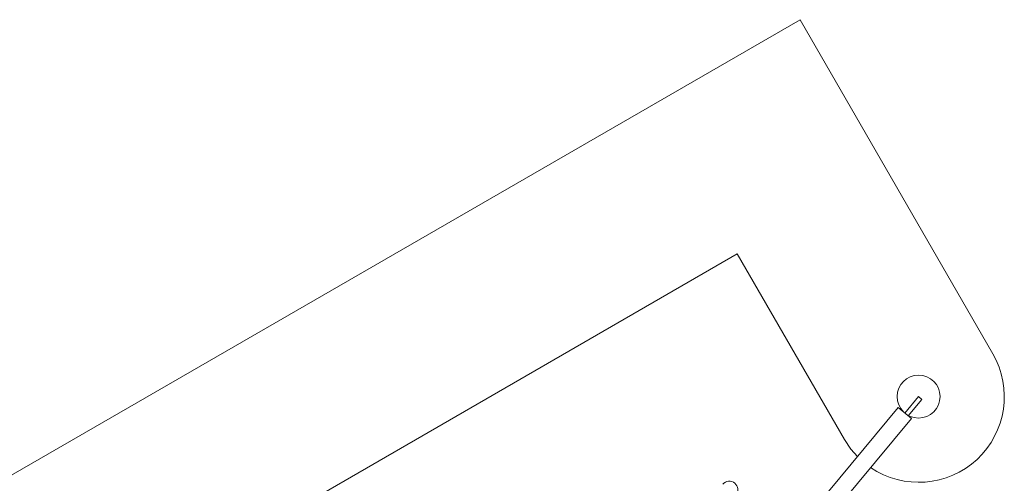
# Model space of a CAD drawing. Units: millimetres. Extents: x 5 to 415, y 5 to 292.
# Drawn here: x 216 to 222, y 203 to 205 of the extents above; entities that cross this region are included whole.
import ezdxf

# ---------------------------------------------------------------- set-up
doc = ezdxf.new("R2010")
doc.units = ezdxf.units.MM

msp = doc.modelspace()

# ---------------------------------------------------------------- linework, layer by layer
at = {"color": 7, "linetype": 'Continuous', "lineweight": 15}
for p, q in [((220.40866, 205.44015), (212.41347, 200.82413)), ((221.53366, 203.49159), (220.40866, 205.44015)), ((214.41347, 200.82413), (220.04264, 204.07413)), ((220.04264, 204.07413), (220.66764, 202.99159)), ((221.10065, 203.24159), (221.02058, 203.1456)), ((221.11985, 203.22558), (221.03978, 203.12959)), ((221.10065, 203.24159), (221.11985, 203.22558)), ((220.98218, 203.17763), (220.33629, 202.40329)), ((221.05898, 203.11358), (220.98218, 203.17763)), ((220.40791, 202.33302), (221.05898, 203.11358))]:
    msp.add_line(p, q, dxfattribs=at)
at = {"color": 7, "linetype": 'Continuous', "lineweight": 15, "flags": 128}
msp.add_lwpolyline([(220.66764, 202.99159), (220.70571, 202.93496), (220.74359, 202.89158)], dxfattribs=at)
at = {"color": 7, "linetype": 'Continuous', "lineweight": 15}
msp.add_circle((221.10065, 203.24159), 0.125, dxfattribs=at)
for centre, radius, start, end in [((221.10065, 203.24159), 0.5, 235.907134, 30), ((219.99614, 202.69802), 0.05, 320.843445, 140.167963)]:
    msp.add_arc(centre, radius, start, end, dxfattribs=at)

doc.saveas('drawing.dxf')
